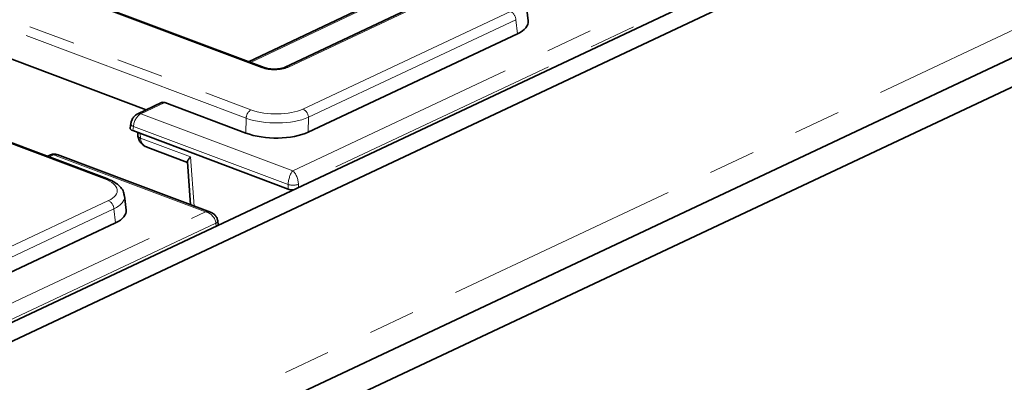
# Model space of a CAD drawing. Units: millimetres. Extents: x 8 to 632, y -62 to 415.
# Drawn here: x 301 to 327, y 119 to 128 of the extents above; entities that cross this region are included whole.
import ezdxf

# ---------------------------------------------------------------- set-up
doc = ezdxf.new("R2010")
doc.units = ezdxf.units.MM
doc.linetypes.add('PHANTOM', pattern=[12.7, 6.35, -1.27, 1.27, -1.27, 1.27, -1.27])

msp = doc.modelspace()

# ---------------------------------------------------------------- linework, layer by layer
at = {"color": 7, "linetype": 'Continuous', "lineweight": 35}
for p, q in [((231.378, 87.751), (361.651, 149.014)), ((231.985, 87.524), (362.257, 148.787)), ((231.368, 82.172), (361.641, 143.435)), ((362.307, 142.968), (231.904, 81.644)), ((307.177, 127.071), (272.654, 140.045)), ((302.926, 124.072), (266.037, 137.934)), ((289.197, 131.487), (303.988, 125.929)), ((309.632, 128.583), (306.755, 127.23)), ((311.035, 128.633), (307.724, 127.076)), ((314.312, 128.332), (314.268, 128.717)), ((314.024, 127.986), (308.369, 125.327)), ((304.401, 126.123), (303.757, 125.82)), ((306.684, 125.301), (304.492, 126.125)), ((303.572, 125.558), (303.553, 125.437)), ((303.622, 125.368), (307.823, 123.789)), ((303.759, 125.316), (303.766, 125.227)), ((303.766, 125.227), (303.766, 125.221)), ((304.028, 124.911), (305.101, 124.508)), ((301.397, 124.71), (301.322, 124.675)), ((305.727, 123.163), (301.585, 124.719)), ((305.1, 124.521), (305.187, 123.366)), ((303.446, 123.222), (303.401, 123.607)), ((303.157, 122.876), (297.915, 120.411)), ((305.935, 122.813), (305.922, 122.93))]:
    msp.add_line(p, q, dxfattribs=at)
at = {"color": 8, "linetype": 'PHANTOM', "lineweight": 18}
for p, q in [((231.9, 83.164), (362.173, 144.427)), ((307.948, 124.279), (349.055, 143.611)), ((349.342, 143.307), (308.105, 123.915)), ((307.11, 127.066), (272.587, 140.04)), ((269.931, 139.792), (306.82, 125.929)), ((306.687, 125.702), (269.798, 139.565)), ((302.86, 124.066), (265.971, 137.929)), ((309.72, 128.583), (306.804, 127.212)), ((311.124, 128.634), (307.813, 127.076)), ((308.225, 125.95), (313.832, 128.587)), ((313.98, 128.365), (308.373, 125.728)), ((314.024, 127.986), (313.98, 128.365)), ((304.492, 126.125), (303.846, 125.821)), ((303.846, 125.821), (307.948, 124.279)), ((306.684, 125.301), (306.687, 125.702)), ((308.373, 125.728), (308.369, 125.327)), ((303.64, 125.482), (303.622, 125.368)), ((307.824, 123.91), (303.64, 125.482)), ((303.826, 125.291), (303.835, 125.168)), ((303.835, 125.165), (305.187, 124.657)), ((301.485, 124.711), (301.37, 124.656)), ((305.588, 123.169), (301.485, 124.711)), ((305.187, 124.657), (305.287, 123.328)), ((307.823, 123.789), (307.824, 123.91)), ((308.105, 123.915), (308.104, 123.833)), ((297.771, 121.034), (302.965, 123.477)), ((303.113, 123.254), (297.919, 120.812)), ((303.157, 122.876), (303.113, 123.254)), ((298.32, 119.751), (305.588, 123.169)), ((305.874, 122.866), (298.541, 119.417)), ((305.883, 122.789), (305.874, 122.866))]:
    msp.add_line(p, q, dxfattribs=at)
at = {"color": 8, "linetype": 'PHANTOM', "lineweight": 18, "flags": 128}
for points in [[(303.835, 125.168), (303.808, 125.179), (303.787, 125.192), (303.773, 125.207), (303.766, 125.224), (303.766, 125.227)], [(303.835, 125.165), (303.809, 125.175), (303.788, 125.188), (303.774, 125.202), (303.767, 125.218), (303.766, 125.221)]]:
    msp.add_lwpolyline(points, dxfattribs=at)
at = {"color": 8, "linetype": 'PHANTOM', "lineweight": 18}
for centre, radius, start, end in [((313.723, 128.354), 0.258, 2.3438, 64.8331), ((307.15, 126.99), 0.0853, 72.13, 117.9446), ((307.769, 126.974), 0.112, 67.0347, 112.7894), ((306.971, 125.688), 0.284, 122.01, 177.1897), ((308.116, 125.717), 0.258, 2.3438, 64.8331), ((303.802, 125.718), 0.111, 66.9894, 114.0059), ((303.664, 125.573), 0.0937, 188.9375, 254.8403), ((301.442, 124.608), 0.111, 66.995, 113.8522), ((302.899, 123.991), 0.0851, 71.5974, 117.9693), ((307.956, 124.446), 0.552, 256.1407, 285.628), ((302.856, 123.244), 0.258, 2.3438, 64.8331), ((305.847, 122.936), 0.0751, 291.5188, 355.6916)]:
    msp.add_arc(centre, radius, start, end, dxfattribs=at)
at = {"color": 7, "linetype": 'Continuous', "lineweight": 35}
for centre, major_axis, ratio, start_param, end_param in [((313.105, 128.327), (1.209, -0.023), 0.415029, 5.583833, 6.339462), ((304.477, 125.938), (-0.065, 0.19), 0.725953, 5.743147, 6.362305), ((303.754, 125.429), (0.201, -0.004), 0.415029, 3.085316, 4.005441), ((307.462, 125.673), (1.2, -0.024), 0.421294, 4.014827, 5.578027), ((307.952, 123.851), (0.2, -0.004), 0.421294, 4.014827, 4.775228), ((302.238, 123.216), (1.209, -0.023), 0.415029, 5.583833, 6.339462)]:
    msp.add_ellipse(centre, major_axis=major_axis, ratio=ratio, start_param=start_param, end_param=end_param, dxfattribs=at)
at = {"color": 8, "linetype": 'PHANTOM', "lineweight": 18}
for centre, major_axis, ratio, start_param, end_param in [((307.435, 127.221), (0.5, -0.01), 0.421294, 4.014827, 5.578027), ((307.469, 126.239), (1, -0.02), 0.421294, 4.014827, 5.578027), ((303.834, 125.551), (0.114, 0.278), 0.574218, 0.559957, 2.043487), ((307.466, 126.057), (1.2, -0.022), 0.401725, 4.013772, 5.576973), ((303.986, 125.121), (-0.098, 0.175), 0.66221, 0.955531, 0.972984), ((304.247, 125.256), (0.374, 0.217), 0.797241, 2.760768, 3.719122), ((301.474, 124.441), (0.114, 0.278), 0.574218, 0.017328, 0.559957), ((302.199, 123.76), (1.007, -0.019), 0.415029, 5.583833, 7.147033), ((307.942, 124.006), (0.061, 0.297), 0.347903, 0.487347, 1.970877), ((307.942, 124.006), (-0.077, 0.294), 0.485416, 4.269482, 5.753012), ((302.196, 123.579), (1.206, 0.004), 0.41741, 5.574807, 6.333142), ((305.582, 122.897), (0.204, 0.231), 0.776559, 0.294988, 0.83103), ((305.582, 122.897), (0.248, -0.187), 0.828054, 0.626532, 2.110061)]:
    msp.add_ellipse(centre, major_axis=major_axis, ratio=ratio, start_param=start_param, end_param=end_param, dxfattribs=at)
at = {"color": 7, "linetype": 'Continuous', "lineweight": 35}
for points, knots in [([(307.724, 127.076), (307.711, 127.07), (307.68, 127.057), (307.599, 127.038), (307.486, 127.026), (307.357, 127.03), (307.247, 127.048), (307.197, 127.065), (307.177, 127.071)], [0, 0, 0, 0, 0.115298, 0.277603, 0.463541, 0.665371, 0.871099, 1, 1, 1, 1]), ([(303.757, 125.82), (303.73, 125.804), (303.676, 125.771), (303.614, 125.689), (303.582, 125.614), (303.574, 125.568), (303.572, 125.558)], [0, 0, 0, 0, 0.285674, 0.575871, 0.911241, 1, 1, 1, 1]), ([(303.766, 125.221), (303.774, 125.184), (303.789, 125.108), (303.861, 125.011), (303.944, 124.944), (304.008, 124.923), (304.031, 124.916)], [0, 0, 0, 0, 0.2635657, 0.536179, 0.8333068, 1, 1, 1, 1]), ([(301.582, 124.715), (301.567, 124.722), (301.527, 124.739), (301.46, 124.734), (301.416, 124.717), (301.397, 124.71)], [0, 0, 0, 0, 0.260605, 0.674143, 1, 1, 1, 1]), ([(305.1, 124.521), (305.1, 124.524), (305.1, 124.53), (305.103, 124.54), (305.108, 124.551), (305.114, 124.563), (305.123, 124.578), (305.134, 124.594), (305.147, 124.611), (305.165, 124.632), (305.178, 124.647), (305.187, 124.657), (305.187, 124.657)], [0, 0, 0, 0, 0.1036551, 0.2121503, 0.2667948, 0.4069438, 0.5013297, 0.5967868, 0.7411889, 0.8380638, 0.9949155, 1, 1, 1, 1]), ([(303.393, 123.608), (303.389, 123.641), (303.38, 123.725), (303.3, 123.839), (303.177, 123.951), (303.044, 124.025), (302.951, 124.062), (302.926, 124.072)], [0, 0, 0, 0, 0.151267, 0.376494, 0.620929, 0.901287, 1, 1, 1, 1]), ([(305.922, 122.93), (305.914, 122.961), (305.901, 123.022), (305.841, 123.096), (305.781, 123.143), (305.737, 123.156), (305.724, 123.16)], [0, 0, 0, 0, 0.298302, 0.579325, 0.871973, 1, 1, 1, 1])]:
    msp.add_open_spline(points, degree=3, knots=knots, dxfattribs=at)

doc.saveas('drawing.dxf')
